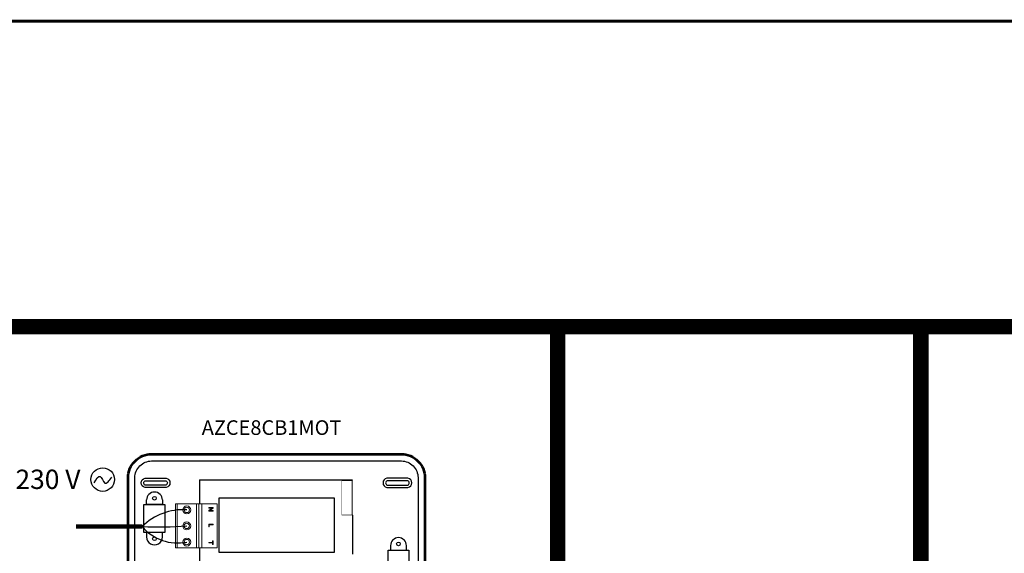
# Model space of a CAD drawing. Units: millimetres. Extents: x -1018 to 39576, y 2004 to 8928.
# Drawn here: x 3491 to 7359, y 5839 to 7938 of the extents above; entities that cross this region are included whole.
import ezdxf

# ---------------------------------------------------------------- set-up
doc = ezdxf.new("R2010")
doc.units = ezdxf.units.MM
for name, color, linetype in [('AIRZONE CABLE', 7, 'Continuous'), ('AIRZONE HARDWARE', 7, 'Continuous'), ('Cable DISTINTO AIRZONE', 252, 'Continuous')]:
    doc.layers.add(name, color=color, linetype=linetype)
doc.layers.add('Contorno', color=4, linetype='Continuous', lineweight=53)
doc.styles.get("Standard").update_dxf_attribs({"font": 'arial.ttf'})

# ---------------------------------------------------------------- blocks, each defined once
blk = doc.blocks.new('Central Flexa')
at = {"color": 0}
for p, q in [((108.8, 318.2), (140.8, 318.2)), ((108.8, 294.5), (108.8, 318.2)), ((140.8, 294.5), (108.8, 294.5))]:
    blk.add_line(p, q, dxfattribs=at)
for p, q in [((29.2, 80.5), (29.2, 254.3)), ((69.1, 254.3), (113.6, 254.3)), ((29.2, 228.4), (29.2, 238.6)), ((29.2, 119.6), (29.2, 129.8)), ((29.2, 80.5), (56.4, 80.5)), ((106.5, 80.5), (387, 80.5)), ((57, 17.6), (57, 41.4)), ((57, 41.4), (89, 41.4)), ((89, 41.4), (89, 17.6)), ((89, 17.6), (57, 17.6))]:
    blk.add_line(p, q)
at = {"linetype": 'Continuous', "lineweight": 9, "ltscale": 25.4}
for p, q in [((56.4, 100.7), (93.9, 100.7)), ((56.4, 88.3), (56.4, 100.7)), ((93.9, 100.7), (106.5, 100.7)), ((106.5, 100.7), (106.5, 80)), ((61.4, 96), (60.7, 96)), ((60.7, 96), (60.7, 91)), ((60.7, 91), (61.3, 91)), ((61.3, 91), (61.3, 94.9)), ((61.3, 94.9), (64, 91)), ((64, 92.1), (61.4, 96)), ((64.7, 96), (64, 96)), ((64, 96), (64, 92.1)), ((64, 91), (64.7, 91)), ((64.7, 91), (64.7, 96)), ((79.4, 91), (79.4, 96)), ((79.4, 96), (80.1, 96)), ((82.6, 91), (79.4, 91)), ((80.1, 96), (80.1, 91.6)), ((80.1, 91.6), (82.6, 91.6)), ((82.6, 91.6), (82.6, 91)), ((98.5, 95.4), (98.5, 96)), ((98.5, 96), (102.5, 96)), ((100.2, 95.4), (98.5, 95.4)), ((100.2, 91), (100.2, 95.4)), ((100.8, 91), (100.2, 91)), ((100.8, 95.4), (100.8, 91)), ((102.5, 95.4), (100.8, 95.4)), ((102.5, 96), (102.5, 95.4)), ((56.4, 88.3), (56.4, 87.5)), ((56.4, 80), (56.4, 87.5)), ((93.9, 83.4), (56.4, 83.4)), ((56.4, 80), (93.9, 80)), ((56.4, 79.4), (56.4, 80)), ((56.4, 53.2), (56.4, 80)), ((106.5, 83.4), (93.9, 83.4)), ((93.9, 80), (106.5, 80)), ((106.5, 53.3), (106.5, 80)), ((56.4, 77.3), (106.5, 77.3)), ((56.4, 55.2), (106.5, 55.2)), ((69, 53.2), (56.4, 53.2)), ((106.5, 53.2), (69, 53.2))]:
    blk.add_line(p, q, dxfattribs=at)
at = {"color": 0}
blk.add_lwpolyline([(225.6, 328.5), (385.5, 328.5, -0.414214), (404.4, 309.6), (404.4, 167.9), (404.4, 26.3, -0.414214), (385.5, 7.3), (26.6, 7.3, -0.414214), (7.7, 26.3), (7.7, 167.9), (7.7, 309.6, -0.414214), (26.6, 328.5), (191.7, 328.5)], format="xyb", dxfattribs=at)
for points in [[(37.9, 317.1, 0.809417), (27.2, 317.1), (27.2, 293.1, 0.809417), (37.9, 293.1)], [(35, 316.8, 0.731678), (30.1, 316.8), (30.1, 293.5, 0.731678), (35, 293.5)]]:
    blk.add_lwpolyline(points, format="xyb", close=True, dxfattribs=at)
blk.add_lwpolyline([(103.8, 297.3), (108.8, 297.3), (108.8, 315.4), (103.8, 315.4)], dxfattribs=at)
for points, const_width in [([(30.3, 242.1), (30.3, 254.3)], 0.519), ([(30.5, 254.3), (69, 254.3)], 0.519), ([(30.5, 253), (69, 253)], 0.519), ([(69, 242.1), (69, 254.3)], 0.519), ([(29.9, 242.1), (69.4, 242.1)], 0.409), ([(30.3, 242.1), (69, 242.1)], 0.519)]:
    blk.add_lwpolyline(points, dxfattribs=dict(const_width=const_width))
for points, const_width in [([(30.5, 254.3, 1), (30.2, 254.3, 1)], 0.26), ([(30.6, 254.3, 1), (30.3, 254.3, 1)], 0.26), ([(30.6, 253, 1), (30.3, 253, 1)], 0.26), ([(69.1, 254.3, 1), (68.9, 254.3, 1)], 0.26), ([(69.1, 254.3, 1), (68.9, 254.3, 1)], 0.26), ([(69.1, 253, 1), (68.9, 253, 1)], 0.26), ([(30, 242.1, 1), (29.8, 242.1, 1)], 0.204), ([(30, 242.1, 1), (29.8, 242.1, 1)], 0.204), ([(30.5, 242.1, 1), (30.2, 242.1, 1)], 0.26), ([(30.5, 242.1, 1), (30.2, 242.1, 1)], 0.26), ([(69.1, 242.1, 1), (68.9, 242.1, 1)], 0.26), ([(69.1, 242.1, 1), (68.9, 242.1, 1)], 0.26), ([(69.5, 242.1, 1), (69.3, 242.1, 1)], 0.204), ([(69.5, 242.1, 1), (69.3, 242.1, 1)], 0.204)]:
    blk.add_lwpolyline(points, format="xyb", close=True, dxfattribs=dict(const_width=const_width))
at = {"linetype": 'Continuous'}
blk.add_lwpolyline([(49.4, 233.2), (111.6, 233.2), (111.6, 102.8), (49.4, 102.8)], close=True, dxfattribs=at)
for points in [[(37.9, 18.8, -0.809417), (27.2, 18.8), (27.2, 42.8, -0.809417), (37.9, 42.8)], [(35, 19.1, -0.731678), (30.1, 19.1), (30.1, 42.4, -0.731678), (35, 42.4)]]:
    blk.add_lwpolyline(points, format="xyb", close=True)
for points in [[(52, 38.5), (57, 38.5), (57, 20.5), (52, 20.5)], [(94, 38.5), (89, 38.5), (89, 20.5), (94, 20.5)]]:
    blk.add_lwpolyline(points)
at = {"color": 0}
blk.add_circle((101.8, 306.3), 2.08, dxfattribs=at)
at = {"linetype": 'Continuous', "lineweight": 9, "ltscale": 25.4}
for centre, radius in [((63.3, 66.2), 4.5), ((63.3, 66.2), 3), ((81.5, 66.1), 4.5), ((81.5, 66.1), 3), ((99.8, 66.2), 4.5), ((99.8, 66.2), 3)]:
    blk.add_circle(centre, radius, dxfattribs=at)
for centre in [(50, 29.5), (96, 29.5)]:
    blk.add_circle(centre, 2.08)
at = {"color": 0}
blk.add_arc((103.8, 306.3), 9.02, 90, 270, dxfattribs=at)
for centre, start, end in [((52, 29.5), 90, 270), ((94, 29.5), 270, 90)]:
    blk.add_arc(centre, 9.02, start, end)
at = {"layer": 'Contorno', "color": 0}
blk.add_lwpolyline([(216.9, 336.2), (385.5, 336.2, -0.414214), (412.1, 309.6), (412.1, 167.9), (412.1, 26.3, -0.414214), (385.5, -0.4), (26.6, -0.4, -0.414214), (0, 26.3), (0, 167.9), (0, 309.6, -0.414214), (26.6, 336.2), (182.4, 336.2)], format="xyb", dxfattribs=at)

msp = doc.modelspace()

# ---------------------------------------------------------------- linework, layer by layer
at = {"layer": 'AIRZONE CABLE', "color": 9, "linetype": 'ByBlock', "lineweight": -2, "true_color": 0xc7c8ca, "const_width": 60.8}
for points in [[(3240.6, 6730.2), (5603.8, 6730.2), (5603.8, 3970.2)], [(5603.8, 6730.2), (11459.4, 6730.2), (11459.4, 3970.2)], [(7030.5, 3970.2), (7030.5, 6730.2)]]:
    msp.add_lwpolyline(points, dxfattribs=at)
at = {"layer": 'AIRZONE CABLE', "color": 7, "linetype": 'ByBlock', "lineweight": -2, "const_width": 16.5}
msp.add_lwpolyline([(3711.9, 5944.6), (3971.8, 5944.6), (3971.8, 5944.6), (3971.8, 5944.6), (3971.8, 5944.6)], dxfattribs=at)
at = {"layer": 'AIRZONE CABLE', "color": 5, "lineweight": 30}
msp.add_arc((4131.3, 5784.7), 225.8, 86.0117, 134.9338, dxfattribs=at)
at = {"layer": 'AIRZONE CABLE'}
msp.add_arc((4037.9, 7711.4), 1768, 267.858, 273.5315, dxfattribs=at)
at = {"layer": 'AIRZONE CABLE', "color": 3, "linetype": 'Continuous', "ltscale": 25.4}
msp.add_arc((4111.1, 6062.1), 182.3, 220.1644, 281.3459, dxfattribs=at)
at = {"layer": 'AIRZONE HARDWARE', "color": 5}
msp.add_circle((3816.7, 6129.2), 46.3, dxfattribs=at)
msp.add_spline([(3783.6, 6116.8), (3806.5, 6141.5), (3825.2, 6115.7), (3852.1, 6138.4)], degree=3, dxfattribs=at)
at = {"layer": 'Cable DISTINTO AIRZONE', "lineweight": 0, "const_width": 11.3}
msp.add_lwpolyline([(9702.6, 7931.9), (1084.3, 7931.9)], dxfattribs=at)

# ---------------------------------------------------------------- block references
at = {"xscale": 3.4629, "yscale": 3.4629, "zscale": 3.4629, "rotation": 270}
msp.add_blockref('Central Flexa', (3917.8, 6229), dxfattribs=at)

# ---------------------------------------------------------------- texts
at = {"insert": (4205.6, 6362.3, -434.1), "char_height": 57.505, "attachment_point": 1}
msp.add_mtext_dynamic_manual_height_columns('AZCE8CB1MOT', width=692.974, gutter_width=110.6, heights=[169.7], dxfattribs=at)
at = {"layer": 'AIRZONE HARDWARE', "color": 5, "insert": (3474, 6130.2), "char_height": 75.931, "width": 429.397, "attachment_point": 4}
msp.add_mtext('{\\fCalibri|b0|i0|c0|p34;230 V}', dxfattribs=at)

doc.saveas('drawing.dxf')
